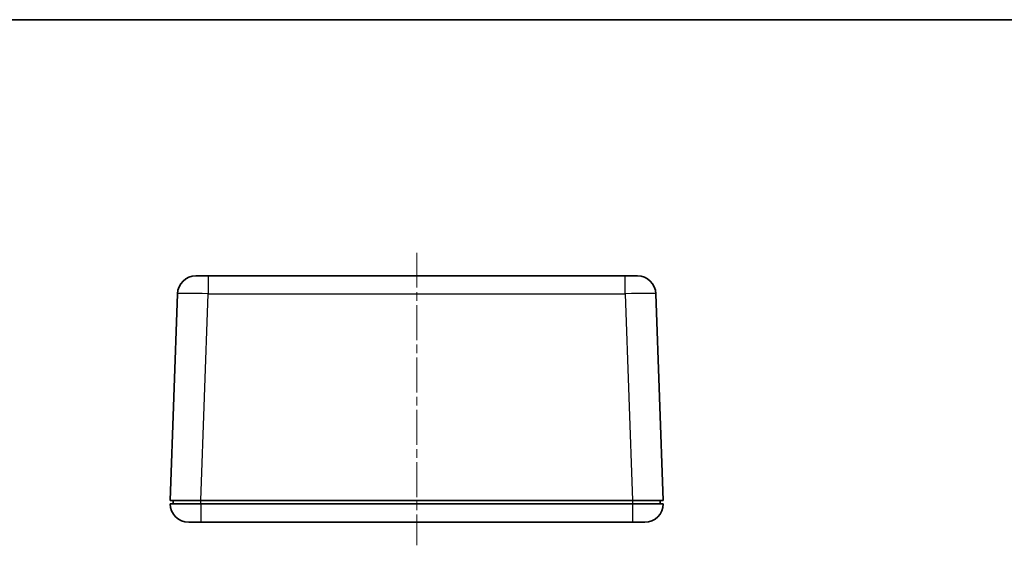
# Model space of a CAD drawing. Units: millimetres. Extents: x 14 to 2195, y 8 to 430.
# Drawn here: x 543 to 703, y 344 to 430 of the extents above; entities that cross this region are included whole.
import ezdxf

# ---------------------------------------------------------------- set-up
doc = ezdxf.new("R2010")
doc.units = ezdxf.units.MM
doc.linetypes.add('CHAIN', pattern=[0.3543, 0.2362, -0.0295, 0.0591, -0.0295])
for name, color, linetype, lineweight in [('Border (ISO)', 7, 'Continuous', 35), ('Visible (ISO)', 7, 'Continuous', 35), ('Visible Narrow (ISO)', 7, 'Continuous', 25)]:
    doc.layers.add(name, color=color, linetype=linetype, lineweight=lineweight)
doc.layers.add('Centerline (ISO)', color=7, linetype='Continuous', lineweight=18, true_color=0x80ffff)

# ---------------------------------------------------------------- blocks, each defined once
blk = doc.blocks.new('図面枠 tk図枠')
at = {"layer": 'Border (ISO)'}
blk.add_line((14.5, 289), (405.5, 289), dxfattribs=at)

msp = doc.modelspace()

# ---------------------------------------------------------------- linework, layer by layer
at = {"layer": 'Centerline (ISO)', "linetype": 'CHAIN', "ltscale": 23.990969}
msp.add_line((607.6745, 391.6594), (607.6745, 344.1594), dxfattribs=at)
at = {"layer": 'Visible (ISO)'}
for p, q in [((571.8461, 387.9094), (572.2353, 387.9094)), ((572.2353, 387.9094), (572.6596, 387.9094)), ((572.6596, 387.9094), (573.8449, 387.9094)), ((641.504, 387.9094), (573.8449, 387.9094)), ((641.504, 387.9094), (642.6894, 387.9094)), ((642.6894, 387.9094), (643.1136, 387.9094)), ((643.1136, 387.9094), (643.5028, 387.9094)), ((568.848, 385.0141), (567.6745, 351.4094)), ((647.6745, 351.4094), (646.501, 385.0141)), ((572.6714, 351.4094), (567.6745, 351.4094)), ((567.6745, 350.9094), (572.6745, 350.9094)), ((568.1745, 351.4094), (568.1745, 350.9094)), ((572.6714, 351.4094), (642.6775, 351.4094)), ((642.6745, 350.9094), (572.6745, 350.9094)), ((642.6745, 350.9094), (647.6745, 350.9094)), ((647.6745, 351.4094), (642.6775, 351.4094)), ((647.1745, 350.9094), (647.1745, 351.4094)), ((572.6745, 347.9094), (570.6745, 347.9094)), ((572.6745, 347.9094), (642.6745, 347.9094)), ((644.6745, 347.9094), (642.6745, 347.9094))]:
    msp.add_line(p, q, dxfattribs=at)
for centre, start, end in [((571.8461, 384.9094), 90, 178), ((643.5028, 384.9094), 2, 90), ((570.6745, 350.9094), 180, 270), ((644.6745, 350.9094), 270, 0)]:
    msp.add_arc(centre, 3, start, end, dxfattribs=at)
at = {"layer": 'Visible Narrow (ISO)'}
for p, q in [((573.8449, 387.9094), (573.8449, 385.0141)), ((641.504, 385.0141), (641.504, 387.9094)), ((572.6714, 351.4094), (573.8449, 385.0141)), ((573.8449, 385.0141), (641.504, 385.0141)), ((641.504, 385.0141), (642.6775, 351.4094)), ((572.6745, 350.9094), (572.6745, 351.4094)), ((572.6745, 350.9094), (572.6745, 347.9094)), ((642.6745, 351.4094), (642.6745, 350.9094)), ((642.6745, 350.9094), (642.6745, 347.9094))]:
    msp.add_line(p, q, dxfattribs=at)
for centre, major_axis, start_param, end_param in [((573.8474, 384.9094), (4.9994, -0.1047), 1.57172192, 3.14130027), ((641.5016, 384.9094), (4.9994, 0.1047), 0.00029239, 1.56987074)]:
    msp.add_ellipse(centre, major_axis=major_axis, ratio=0.02092287, start_param=start_param, end_param=end_param, dxfattribs=at)

# ---------------------------------------------------------------- block references
at = {"xscale": 1.5, "yscale": 1.5, "zscale": 1.5}
msp.add_blockref('図面枠 tk図枠', (393.75, -4), dxfattribs=at)

doc.saveas('drawing.dxf')
